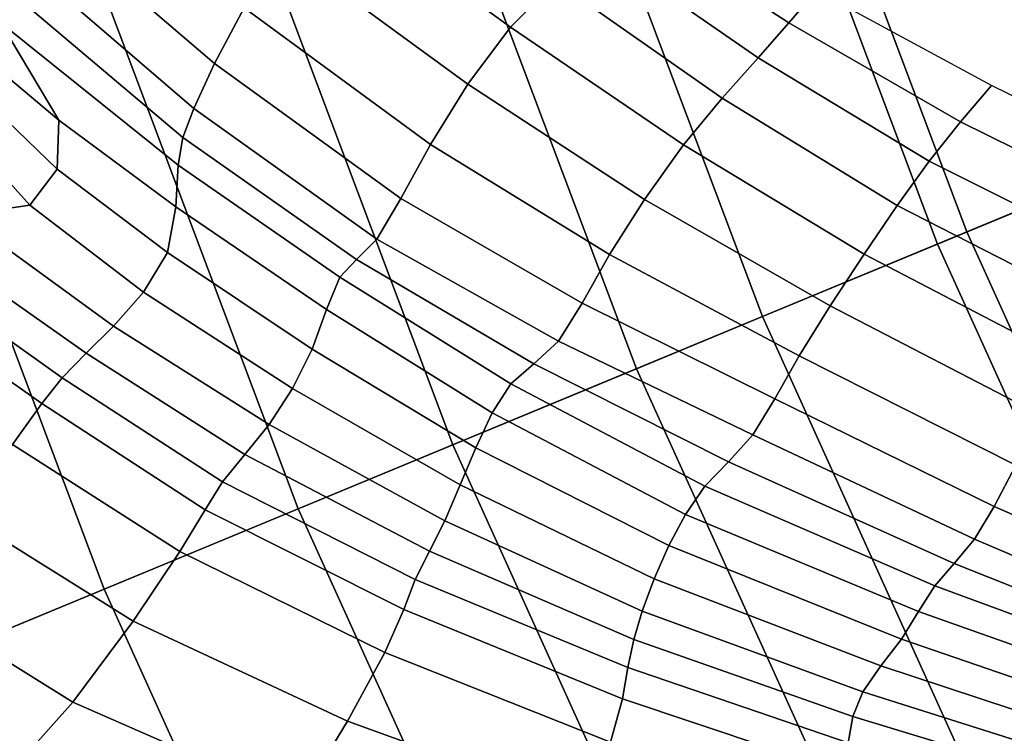
# Model space of a CAD drawing. Units: inches. Extents: x 0 to 71, y 0 to 71.
# Drawn here: x 17.7 to 19, y 28 to 28.9 of the extents above; entities that cross this region are included whole.
import ezdxf

# ---------------------------------------------------------------- set-up
doc = ezdxf.new("R2010")
doc.units = ezdxf.units.IN
doc.header["$MEASUREMENT"] = 0

msp = doc.modelspace()

# ---------------------------------------------------------------- linework, layer by layer
for points in [[(18.5811, 29.7568, 4.1788), (18.9929, 28.6626, 4.1788), (20.042, 29.0971, 4.9), (19.6563, 30.1218, 4.9)], [(19.7826, 28.9896, 3.4154), (18.9545, 28.6466, 3.4154), (18.5417, 29.7434, 3.4154), (19.3905, 30.0316, 3.4154)], [(17.6807, 29.4512, 3.4434), (18.1145, 28.2987, 3.4434), (18.9929, 28.6626, 4.1788), (18.5811, 29.7568, 4.1788)], [(18.9545, 28.6466, 3.4154), (18.7242, 28.5512, 3.354), (18.3057, 29.6633, 3.354), (18.5417, 29.7434, 3.4154)], [(18.7242, 28.5512, 3.354), (18.5589, 28.4828, 3.1698), (18.1363, 29.6058, 3.1698), (18.3057, 29.6633, 3.354)], [(18.5589, 28.4828, 3.1698), (18.3177, 28.3829, 2.8004), (17.8891, 29.5219, 2.8004), (18.1363, 29.6058, 3.1698)], [(18.3177, 28.3829, 2.8004), (17.8594, 28.193, 2.1837), (17.4193, 29.3624, 2.1837), (17.8891, 29.5219, 2.8004)], [(16.9965, 29.2189, 2.8322), (17.4468, 28.0221, 2.8322), (18.1145, 28.2987, 3.4434), (17.6807, 29.4512, 3.4434)], [(17.8594, 28.193, 2.1837), (17.3832, 27.9958, 1.5795), (16.9313, 29.1968, 1.5795), (17.4193, 29.3624, 2.1837)], [(18.0046, 28.884, 4.315), (18.0436, 28.9569, 4.372), (17.784, 29.1741, 4.2034), (17.7463, 29.1049, 4.1542)], [(18.3933, 28.9317, 4.518), (18.4527, 28.9914, 4.4021), (18.2192, 29.1626, 4.2274), (18.1517, 29.1074, 4.3427)], [(17.9773, 28.8245, 4.2218), (18.0046, 28.884, 4.315), (17.7463, 29.1049, 4.1542), (17.7228, 29.0435, 4.0602)], [(18.3374, 28.8566, 4.5489), (18.3933, 28.9317, 4.518), (18.1517, 29.1074, 4.3427), (18.0928, 29.0352, 4.386)], [(18.7952, 28.9798, 3.975), (18.5778, 29.1093, 3.8824), (18.5458, 29.0763, 4.0631), (18.7588, 28.9374, 4.1777)], [(18.9929, 28.6626, 4.1788), (19.4755, 27.5976, 4.1788), (20.4939, 28.0998, 4.9), (20.042, 29.0971, 4.9)], [(18.7588, 28.9374, 4.1777), (18.5458, 29.0763, 4.0631), (18.5065, 29.0386, 4.2381), (18.7188, 28.8914, 4.3707)], [(17.7172, 28.9943, 3.9264), (17.9629, 28.7866, 4.0994), (17.9773, 28.8245, 4.2218), (17.7228, 29.0435, 4.0602)], [(18.2882, 28.7776, 4.5193), (18.3374, 28.8566, 4.5489), (18.0928, 29.0352, 4.386), (18.0436, 28.9569, 4.372)], [(18.7188, 28.8914, 4.3707), (18.5065, 29.0386, 4.2381), (18.4527, 28.9914, 4.4021), (18.6714, 28.8384, 4.5442)], [(17.7238, 28.9374, 3.7792), (17.6196, 29.0119, 3.6077), (17.7139, 28.881, 3.6496), (17.8, 28.8094, 3.7657)], [(17.7238, 28.9374, 3.7792), (17.9566, 28.7503, 3.9799), (17.9629, 28.7866, 4.0994), (17.7172, 28.9943, 3.9264)], [(18.6714, 28.8384, 4.5442), (18.4527, 28.9914, 4.4021), (18.3933, 28.9317, 4.518), (18.6204, 28.7769, 4.6646)], [(20.2421, 27.9756, 3.4154), (19.4382, 27.5792, 3.4154), (18.9545, 28.6466, 3.4154), (19.7826, 28.9896, 3.4154)], [(19.0253, 28.855, 4.0635), (18.7952, 28.9798, 3.975), (18.7588, 28.9374, 4.1777), (18.9845, 28.807, 4.2836)], [(18.2491, 28.7065, 4.4539), (18.2882, 28.7776, 4.5193), (18.0436, 28.9569, 4.372), (18.0046, 28.884, 4.315)], [(17.8, 28.8094, 3.7657), (17.9538, 28.6957, 3.8955), (17.9566, 28.7503, 3.9799), (17.7238, 28.9374, 3.7792)], [(18.9845, 28.807, 4.2836), (18.7588, 28.9374, 4.1777), (18.7188, 28.8914, 4.3707), (18.9432, 28.7555, 4.4905)], [(18.5695, 28.7053, 4.6984), (18.6204, 28.7769, 4.6646), (18.3933, 28.9317, 4.518), (18.3374, 28.8566, 4.5489)], [(18.9432, 28.7555, 4.4905), (18.7188, 28.8914, 4.3707), (18.6714, 28.8384, 4.5442), (18.9011, 28.6971, 4.6713)], [(17.8, 28.8094, 3.7657), (17.7139, 28.881, 3.6496), (17.7184, 28.821, 3.6482), (17.7977, 28.745, 3.7559)], [(18.2176, 28.6529, 4.3552), (18.2491, 28.7065, 4.4539), (18.0046, 28.884, 4.315), (17.9773, 28.8245, 4.2218)], [(18.5236, 28.6328, 4.671), (18.5695, 28.7053, 4.6984), (18.3374, 28.8566, 4.5489), (18.2882, 28.7776, 4.5193)], [(18.9845, 28.807, 4.2836), (19.2399, 28.6809, 4.3962), (19.276, 28.7317, 4.1625), (19.0253, 28.855, 4.0635)], [(18.9011, 28.6971, 4.6713), (18.6714, 28.8384, 4.5442), (18.6204, 28.7769, 4.6646), (18.8578, 28.6333, 4.7969)], [(17.6786, 28.7899, 3.6784), (17.7617, 28.6978, 3.8008), (17.7977, 28.745, 3.7559), (17.7184, 28.821, 3.6482)], [(17.9629, 28.7866, 4.0994), (18.1908, 28.6262, 4.2263), (18.2176, 28.6529, 4.3552), (17.9773, 28.8245, 4.2218)], [(17.5926, 28.8082, 3.6873), (17.6711, 28.6846, 3.8643), (17.7617, 28.6978, 3.8008), (17.6786, 28.7899, 3.6784)], [(17.7977, 28.745, 3.7559), (17.9426, 28.6357, 3.8665), (17.9538, 28.6957, 3.8955), (17.8, 28.8094, 3.7657)], [(18.9432, 28.7555, 4.4905), (19.2037, 28.6256, 4.6143), (19.2399, 28.6809, 4.3962), (18.9845, 28.807, 4.2836)], [(17.9566, 28.7503, 3.9799), (18.1689, 28.6032, 4.094), (18.1908, 28.6262, 4.2263), (17.9629, 28.7866, 4.0994)], [(18.4876, 28.5687, 4.6078), (18.5236, 28.6328, 4.671), (18.2882, 28.7776, 4.5193), (18.2491, 28.7065, 4.4539)], [(18.8132, 28.5654, 4.8382), (18.8578, 28.6333, 4.7969), (18.6204, 28.7769, 4.6646), (18.5695, 28.7053, 4.6984)], [(18.9011, 28.6971, 4.6713), (19.1674, 28.5609, 4.8012), (19.2037, 28.6256, 4.6143), (18.9432, 28.7555, 4.4905)], [(17.9426, 28.6357, 3.8665), (17.7977, 28.745, 3.7559), (17.7617, 28.6978, 3.8008), (17.9113, 28.5832, 3.9132)], [(17.9538, 28.6957, 3.8955), (18.1515, 28.5606, 3.9856), (18.1689, 28.6032, 4.094), (17.9566, 28.7503, 3.9799)], [(18.4562, 28.5188, 4.4934), (18.4876, 28.5687, 4.6078), (18.2491, 28.7065, 4.4539), (18.2176, 28.6529, 4.3552)], [(18.7724, 28.4999, 4.8184), (18.8132, 28.5654, 4.8382), (18.5695, 28.7053, 4.6984), (18.5236, 28.6328, 4.671)], [(17.9113, 28.5832, 3.9132), (17.7617, 28.6978, 3.8008), (17.6711, 28.6846, 3.8643), (17.8718, 28.5389, 4.0021)], [(17.9426, 28.6357, 3.8665), (18.1327, 28.5085, 3.9355), (18.1515, 28.5606, 3.9856), (17.9538, 28.6957, 3.8955)], [(18.8578, 28.6333, 4.7969), (19.1304, 28.4913, 4.9295), (19.1674, 28.5609, 4.8012), (18.9011, 28.6971, 4.6713)], [(17.8718, 28.5389, 4.0021), (17.6711, 28.6846, 3.8643), (17.6473, 28.636, 3.9916), (17.8358, 28.5033, 4.0997)], [(18.1145, 28.2987, 3.4434), (18.6227, 27.177, 3.4434), (19.4755, 27.5976, 4.1788), (18.9929, 28.6626, 4.1788)], [(18.2176, 28.6529, 4.3552), (18.1908, 28.6262, 4.2263), (18.4239, 28.489, 4.3127), (18.4562, 28.5188, 4.4934)], [(19.4382, 27.5792, 3.4154), (19.2146, 27.4689, 3.354), (18.7242, 28.5512, 3.354), (18.9545, 28.6466, 3.4154)], [(17.8358, 28.5033, 4.0997), (17.6473, 28.636, 3.9916), (17.6205, 28.6018, 4.0821), (17.8042, 28.471, 4.1839)], [(18.1327, 28.5085, 3.9355), (17.9426, 28.6357, 3.8665), (17.9113, 28.5832, 3.9132), (18.1068, 28.457, 3.9779)], [(18.1908, 28.6262, 4.2263), (18.1689, 28.6032, 4.094), (18.3938, 28.4631, 4.1233), (18.4239, 28.489, 4.3127)], [(18.7406, 28.443, 4.7609), (18.7724, 28.4999, 4.8184), (18.5236, 28.6328, 4.671), (18.4876, 28.5687, 4.6078)], [(18.8132, 28.5654, 4.8382), (19.0924, 28.421, 4.9718), (19.1304, 28.4913, 4.9295), (18.8578, 28.6333, 4.7969)], [(17.8042, 28.471, 4.1839), (17.6205, 28.6018, 4.0821), (17.5966, 28.5646, 4.1343), (17.7777, 28.4369, 4.2327)], [(18.1689, 28.6032, 4.094), (18.1515, 28.5606, 3.9856), (18.3692, 28.4248, 3.9826), (18.3938, 28.4631, 4.1233)], [(18.1068, 28.457, 3.9779), (17.9113, 28.5832, 3.9132), (17.8718, 28.5389, 4.0021), (18.0764, 28.4097, 4.0725)], [(17.7777, 28.4369, 4.2327), (17.5966, 28.5646, 4.1343), (17.5583, 28.5132, 4.1392), (17.739, 28.3833, 4.232)], [(18.7118, 28.3961, 4.6317), (18.7406, 28.443, 4.7609), (18.4876, 28.5687, 4.6078), (18.4562, 28.5188, 4.4934)], [(18.7724, 28.4999, 4.8184), (19.0572, 28.3559, 4.953), (19.0924, 28.421, 4.9718), (18.8132, 28.5654, 4.8382)], [(18.1515, 28.5606, 3.9856), (18.1327, 28.5085, 3.9355), (18.3477, 28.3789, 3.9181), (18.3692, 28.4248, 3.9826)], [(19.2146, 27.4689, 3.354), (19.0542, 27.3898, 3.1698), (18.5589, 28.4828, 3.1698), (18.7242, 28.5512, 3.354)], [(18.0764, 28.4097, 4.0725), (17.8718, 28.5389, 4.0021), (17.8358, 28.5033, 4.0997), (18.0445, 28.3701, 4.1791)], [(18.4562, 28.5188, 4.4934), (18.4239, 28.489, 4.3127), (18.6798, 28.3606, 4.3972), (18.7118, 28.3961, 4.6317)], [(18.0445, 28.3701, 4.1791), (17.8358, 28.5033, 4.0997), (17.8042, 28.471, 4.1839), (18.0151, 28.334, 4.2722)], [(18.1068, 28.457, 3.9779), (18.3273, 28.33, 3.9572), (18.3477, 28.3789, 3.9181), (18.1327, 28.5085, 3.9355)], [(18.7406, 28.443, 4.7609), (19.0286, 28.3018, 4.8975), (19.0572, 28.3559, 4.953), (18.7724, 28.4999, 4.8184)], [(18.4239, 28.489, 4.3127), (18.3938, 28.4631, 4.1233), (18.6488, 28.3284, 4.1502), (18.6798, 28.3606, 4.3972)], [(18.0151, 28.334, 4.2722), (17.8042, 28.471, 4.1839), (17.7777, 28.4369, 4.2327), (17.9923, 28.2975, 4.3261)], [(19.0542, 27.3898, 3.1698), (18.82, 27.2744, 2.8004), (18.3177, 28.3829, 2.8004), (18.5589, 28.4828, 3.1698)], [(18.3938, 28.4631, 4.1233), (18.3692, 28.4248, 3.9826), (18.6231, 28.2914, 3.9838), (18.6488, 28.3284, 4.1502)], [(18.0764, 28.4097, 4.0725), (18.3071, 28.2831, 4.0652), (18.3273, 28.33, 3.9572), (18.1068, 28.457, 3.9779)], [(17.9923, 28.2975, 4.3261), (17.7777, 28.4369, 4.2327), (17.739, 28.3833, 4.232), (17.9589, 28.2425, 4.3276)], [(18.7118, 28.3961, 4.6317), (19.0029, 28.2588, 4.7657), (19.0286, 28.3018, 4.8975), (18.7406, 28.443, 4.7609)], [(18.3692, 28.4248, 3.9826), (18.3477, 28.3789, 3.9181), (18.6013, 28.2506, 3.9106), (18.6231, 28.2914, 3.9838)], [(18.0764, 28.4097, 4.0725), (18.0445, 28.3701, 4.1791), (18.2868, 28.2431, 4.2073), (18.3071, 28.2831, 4.0652)], [(19.0029, 28.2588, 4.7657), (18.7118, 28.3961, 4.6317), (18.6798, 28.3606, 4.3972), (18.9763, 28.2267, 4.5178)], [(17.6711, 28.2926, 4.1677), (17.8978, 28.1509, 4.263), (17.9589, 28.2425, 4.3276), (17.739, 28.3833, 4.232)], [(18.82, 27.2744, 2.8004), (18.3751, 27.0549, 2.1837), (17.8594, 28.193, 2.1837), (18.3177, 28.3829, 2.8004)], [(18.0445, 28.3701, 4.1791), (18.0151, 28.334, 4.2722), (18.2682, 28.2057, 4.3371), (18.2868, 28.2431, 4.2073)], [(18.3273, 28.33, 3.9572), (18.582, 28.2068, 3.9432), (18.6013, 28.2506, 3.9106), (18.3477, 28.3789, 3.9181)], [(18.9763, 28.2267, 4.5178), (18.6798, 28.3606, 4.3972), (18.6488, 28.3284, 4.1502), (18.951, 28.1976, 4.2571)], [(19.0286, 28.3018, 4.8975), (19.3292, 28.1709, 5.0269), (19.3535, 28.227, 5.0822), (19.0572, 28.3559, 4.953)], [(18.2682, 28.2057, 4.3371), (18.0151, 28.334, 4.2722), (17.9923, 28.2975, 4.3261), (18.2532, 28.1665, 4.4082)], [(18.3071, 28.2831, 4.0652), (18.5663, 28.1642, 4.0588), (18.582, 28.2068, 3.9432), (18.3273, 28.33, 3.9572)], [(18.951, 28.1976, 4.2571), (18.6488, 28.3284, 4.1502), (18.6231, 28.2914, 3.9838), (18.9293, 28.1637, 4.0867)], [(17.4468, 28.0221, 2.8322), (17.9746, 26.8574, 2.8322), (18.6227, 27.177, 3.4434), (18.1145, 28.2987, 3.4434)], [(17.5884, 28.1879, 4.0748), (17.8183, 28.0445, 4.1651), (17.8978, 28.1509, 4.263), (17.6711, 28.2926, 4.1677)], [(18.2532, 28.1665, 4.4082), (17.9923, 28.2975, 4.3261), (17.9589, 28.2425, 4.3276), (18.2281, 28.1098, 4.4215)], [(18.9293, 28.1637, 4.0867), (18.6231, 28.2914, 3.9838), (18.6013, 28.2506, 3.9106), (18.907, 28.1276, 4.0093)], [(19.0029, 28.2588, 4.7657), (19.3081, 28.1289, 4.9025), (19.3292, 28.1709, 5.0269), (19.0286, 28.3018, 4.8975)], [(18.3071, 28.2831, 4.0652), (18.2868, 28.2431, 4.2073), (18.5555, 28.1268, 4.2348), (18.5663, 28.1642, 4.0588)], [(19.3081, 28.1289, 4.9025), (19.0029, 28.2588, 4.7657), (18.9763, 28.2267, 4.5178), (19.2896, 28.1019, 4.6749)], [(17.8978, 28.1509, 4.263), (18.1791, 28.0198, 4.3777), (18.2281, 28.1098, 4.4215), (17.9589, 28.2425, 4.3276)], [(18.2868, 28.2431, 4.2073), (18.2682, 28.2057, 4.3371), (18.5475, 28.0901, 4.4018), (18.5555, 28.1268, 4.2348)], [(18.582, 28.2068, 3.9432), (18.88, 28.0923, 4.0278), (18.907, 28.1276, 4.0093), (18.6013, 28.2506, 3.9106)], [(19.2896, 28.1019, 4.6749), (18.9763, 28.2267, 4.5178), (18.951, 28.1976, 4.2571), (19.2729, 28.0786, 4.436)], [(18.5475, 28.0901, 4.4018), (18.2682, 28.2057, 4.3371), (18.2532, 28.1665, 4.4082), (18.5403, 28.0492, 4.4906)], [(18.5663, 28.1642, 4.0588), (18.8562, 28.0582, 4.132), (18.88, 28.0923, 4.0278), (18.582, 28.2068, 3.9432)], [(18.3751, 27.0549, 2.1837), (17.9129, 26.827, 1.5795), (17.3832, 27.9958, 1.5795), (17.8594, 28.193, 2.1837)], [(17.5058, 28.0926, 3.9883), (17.7296, 27.9447, 4.0661), (17.8183, 28.0445, 4.1651), (17.5884, 28.1879, 4.0748)], [(19.2729, 28.0786, 4.436), (18.951, 28.1976, 4.2571), (18.9293, 28.1637, 4.0867), (19.257, 28.0476, 4.2777)], [(18.5403, 28.0492, 4.4906), (18.2532, 28.1665, 4.4082), (18.2281, 28.1098, 4.4215), (18.5246, 27.9921, 4.5184)], [(18.5555, 28.1268, 4.2348), (18.8432, 28.0257, 4.312), (18.8562, 28.0582, 4.132), (18.5663, 28.1642, 4.0588)], [(19.257, 28.0476, 4.2777), (18.9293, 28.1637, 4.0867), (18.907, 28.1276, 4.0093), (19.2308, 28.0163, 4.1981)], [(17.8183, 28.0445, 4.1651), (18.1153, 27.9144, 4.3039), (18.1791, 28.0198, 4.3777), (17.8978, 28.1509, 4.263)], [(18.5475, 28.0901, 4.4018), (18.837, 27.9912, 4.4891), (18.8432, 28.0257, 4.312), (18.5555, 28.1268, 4.2348)], [(18.88, 28.0923, 4.0278), (19.1836, 27.9919, 4.1952), (19.2308, 28.0163, 4.1981), (18.907, 28.1276, 4.0093)], [(18.1791, 28.0198, 4.3777), (18.4909, 27.9068, 4.5024), (18.5246, 27.9921, 4.5184), (18.2281, 28.1098, 4.4215)], [(18.837, 27.9912, 4.4891), (18.5475, 28.0901, 4.4018), (18.5403, 28.0492, 4.4906), (18.8333, 27.9508, 4.5849)], [(18.8562, 28.0582, 4.132), (19.138, 27.969, 4.2708), (19.1836, 27.9919, 4.1952), (18.88, 28.0923, 4.0278)], [(18.8432, 28.0257, 4.312), (19.1169, 27.9424, 4.4262), (19.138, 27.969, 4.2708), (18.8562, 28.0582, 4.132)], [(17.7296, 27.9447, 4.0661), (18.0456, 27.8116, 4.2269), (18.1153, 27.9144, 4.3039), (17.8183, 28.0445, 4.1651)], [(18.8333, 27.9508, 4.5849), (18.5403, 28.0492, 4.4906), (18.5246, 27.9921, 4.5184), (18.826, 27.8964, 4.6231)], [(16.7529, 27.7347, 2.3466), (17.3009, 26.5252, 2.3466), (17.9746, 26.8574, 2.8322), (17.4468, 28.0221, 2.8322)], [(18.1153, 27.9144, 4.3039), (18.4489, 27.806, 4.4627), (18.4909, 27.9068, 4.5024), (18.1791, 28.0198, 4.3777)], [(18.837, 27.9912, 4.4891), (19.1104, 27.9106, 4.5876), (19.1169, 27.9424, 4.4262), (18.8432, 28.0257, 4.312)]]:
    msp.add_3dface(points)

doc.saveas('drawing.dxf')
